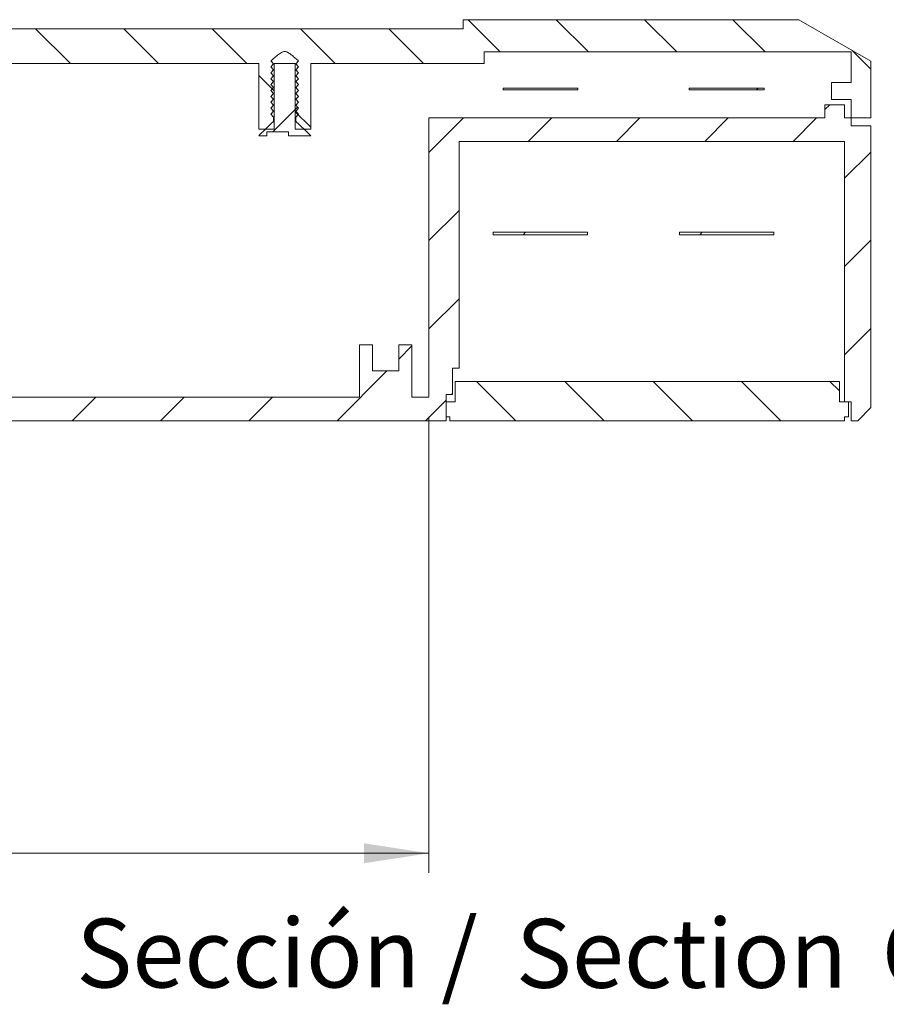
# Model space of a CAD drawing. Units: millimetres. Extents: x 0 to 841, y 0 to 594.
# Drawn here: x 752 to 796, y 294 to 344 of the extents above; entities that cross this region are included whole.
import ezdxf

# ---------------------------------------------------------------- set-up
doc = ezdxf.new("R2010")
doc.units = ezdxf.units.MM
doc.styles.add('SLDTEXTSTYLE0', font='TXT', dxfattribs={"width": 0.75})
doc.dimstyles.new('SLDDIMSTYLE5', dxfattribs={"dimtxt": 3.5, "dimasz": 3.302, "dimexe": 0, "dimexo": 0.0625, "dimgap": 0.875, "dimtad": 1, "dimdec": 1, "dimlfac": 1.5, "dimrnd": 1e-09, "dimzin": 12, "dimdsep": 46, "dimtxsty": 'SLDTEXTSTYLE0', "dimsah": 1, "dimcen": 0.09, "dimadec": 0, "dimazin": 3, "dimtfac": 1, "dimtdec": 1, "dimtofl": 0, "dimtmove": 0, "dimatfit": 3, "dimfxl": 1, "dimfrac": 2, "dimtolj": 1, "dimtzin": 12, "dimarcsym": 0})

# ---------------------------------------------------------------- blocks, each defined once
blk = doc.blocks.new('_D_24')
at = {"color": 7, "linetype": 'Continuous', "lineweight": 0}
for p, q in [((709.562, 323.434), (709.562, 300.234)), ((772.428, 323.434), (772.428, 300.234)), ((772.428, 301.234), (709.562, 301.234))]:
    blk.add_line(p, q, dxfattribs=at)
for points in [[(709.562, 301.234), (712.864, 300.726), (712.864, 301.742)], [(772.428, 301.234), (769.126, 301.742), (769.126, 300.726)]]:
    blk.add_solid(points, dxfattribs=at)
at = {"color": 7, "linetype": 'Continuous', "lineweight": 0, "char_height": 3.5, "attachment_point": 1, "style": 'SLDTEXTSTYLE0'}
for s, insert in [('(I)', (746.003, 305.745, -69.568)), ('94,3', (734.108, 305.745, -69.568))]:
    blk.add_mtext(s, dxfattribs=dict(at, insert=insert))
blk = doc.blocks.new('SW_NOTE_42')
at = {"color": 0, "linetype": 'Continuous', "lineweight": 0, "char_height": 3.5, "attachment_point": 2, "style": 'SLDTEXTSTYLE0'}
for s, insert in [('Sección /', (10.664, 4.512)), ('Section', (31.224, 4.498)), ('O-O', (45.772, 4.512))]:
    blk.add_mtext(s, dxfattribs=dict(at, insert=insert))

msp = doc.modelspace()

# ---------------------------------------------------------------- hatches: boundary and pattern name
at = {"linetype": 'Continuous', "lineweight": 0}
h = msp.add_hatch(dxfattribs=at)
h.set_pattern_fill('ANSI31', angle=90, style=0)
h.paths.add_polyline_path([(775.2284, 342.0004), (793.8951, 342.0004), (793.8951, 340.4337), (792.8951, 340.4337), (792.8951, 339.5671), (793.8951, 339.5671), (793.8951, 338.6337), (794.8951, 338.6337), (794.8951, 341.5168), (791.2284, 343.6337), (774.1617, 343.6337), (774.1617, 343.1671), (738.8951, 343.1671), (738.8951, 343.6337), (734.7617, 343.6337), (734.7617, 341.3004), (733.8284, 341.3004), (733.8284, 342.6337), (732.8951, 342.6337), (732.8951, 340.4337), (734.8284, 340.4337), (734.8284, 341.4004), (736.8951, 341.4004), (736.8951, 342.0004), (738.4284, 342.0004), (738.4284, 341.4004), (738.9586, 341.4004), (738.9586, 338.0671), (739.7467, 338.0671), (739.7467, 341.4004), (763.7768, 341.4004), (763.7768, 338.0671), (764.5649, 338.0671), (764.5649, 341.4004), (765.6253, 341.4004), (765.6253, 338.0671), (766.4133, 338.0671), (766.4133, 341.4004), (775.2284, 341.4004)], flags=0)
h = msp.add_hatch(dxfattribs=at)
h.set_pattern_fill('ANSI31', style=0)
edge = h.paths.add_edge_path(flags=0)
edge.add_spline(control_points=[(765.6608, 341.3837), (765.7077, 341.4335), (765.7542, 341.4835), (765.8006, 341.5337)], knot_values=[0.0050364, 0.0050364, 0.0050364, 0.0050364, 0.0053449, 0.0053449, 0.0053449, 0.0053449], weights=[1, 1, 1, 1], degree=3, periodic=0)
edge.add_spline(control_points=[(765.8006, 341.5337), (765.6886, 341.6317), (765.5762, 341.7294), (765.4599, 341.8222), (765.4111, 341.8611), (765.3615, 341.8993), (765.3095, 341.9339), (765.2569, 341.9688), (765.2002, 342.0025), (765.1382, 342.0144), (765.1085, 342.0201), (765.0771, 342.0198), (765.0476, 342.0135), (765.0092, 342.0055), (764.9727, 341.9887), (764.9385, 341.9695), (764.7878, 341.8851), (764.659, 341.766), (764.5279, 341.6536), (764.4815, 341.6139), (764.4355, 341.5739), (764.3895, 341.5337)], knot_values=[0.0000003, 0.0000003, 0.0000003, 0.0000003, 0.0006699, 0.0006699, 0.0006699, 0.000951, 0.000951, 0.000951, 0.0012377, 0.0012377, 0.0012377, 0.0013733, 0.0013733, 0.0013733, 0.0015487, 0.0015487, 0.0015487, 0.0023231, 0.0023231, 0.0023231, 0.0025963, 0.0025963, 0.0025963, 0.0025963], weights=[1, 1, 1, 1, 1, 1, 1, 1, 1, 1, 1, 1, 1, 1, 1, 1, 1, 1, 1, 1, 1, 1], degree=3, periodic=0)
edge.add_spline(control_points=[(764.3895, 341.5337), (764.4359, 341.4835), (764.4825, 341.4335), (764.5294, 341.3837)], knot_values=[0.0025213, 0.0025213, 0.0025213, 0.0025213, 0.0028289, 0.0028289, 0.0028289, 0.0028289], weights=[1, 1, 1, 1], degree=3, periodic=0)
edge.add_spline(control_points=[(764.5294, 341.3837), (764.4825, 341.334), (764.4359, 341.2839), (764.3895, 341.2337)], knot_values=[0.0050364, 0.0050364, 0.0050364, 0.0050364, 0.0053449, 0.0053449, 0.0053449, 0.0053449], weights=[1, 1, 1, 1], degree=3, periodic=0)
edge.add_spline(control_points=[(764.3895, 341.2337), (764.4359, 341.1835), (764.4825, 341.1335), (764.5294, 341.0837)], knot_values=[0.0025213, 0.0025213, 0.0025213, 0.0025213, 0.0028289, 0.0028289, 0.0028289, 0.0028289], weights=[1, 1, 1, 1], degree=3, periodic=0)
edge.add_spline(control_points=[(764.5294, 341.0837), (764.4825, 341.034), (764.4359, 340.9839), (764.3895, 340.9337)], knot_values=[0.0050364, 0.0050364, 0.0050364, 0.0050364, 0.0053449, 0.0053449, 0.0053449, 0.0053449], weights=[1, 1, 1, 1], degree=3, periodic=0)
edge.add_spline(control_points=[(764.3895, 340.9337), (764.4359, 340.8835), (764.4825, 340.8335), (764.5294, 340.7837)], knot_values=[0.0025213, 0.0025213, 0.0025213, 0.0025213, 0.0028289, 0.0028289, 0.0028289, 0.0028289], weights=[1, 1, 1, 1], degree=3, periodic=0)
edge.add_spline(control_points=[(764.5294, 340.7837), (764.4825, 340.734), (764.4359, 340.6839), (764.3895, 340.6337)], knot_values=[0.0050364, 0.0050364, 0.0050364, 0.0050364, 0.0053449, 0.0053449, 0.0053449, 0.0053449], weights=[1, 1, 1, 1], degree=3, periodic=0)
edge.add_spline(control_points=[(764.3895, 340.6337), (764.4359, 340.5835), (764.4825, 340.5335), (764.5294, 340.4837)], knot_values=[0.0025213, 0.0025213, 0.0025213, 0.0025213, 0.0028289, 0.0028289, 0.0028289, 0.0028289], weights=[1, 1, 1, 1], degree=3, periodic=0)
edge.add_spline(control_points=[(764.5294, 340.4837), (764.4825, 340.434), (764.4359, 340.3839), (764.3895, 340.3337)], knot_values=[0.0050364, 0.0050364, 0.0050364, 0.0050364, 0.0053449, 0.0053449, 0.0053449, 0.0053449], weights=[1, 1, 1, 1], degree=3, periodic=0)
edge.add_spline(control_points=[(764.3895, 340.3337), (764.4359, 340.2835), (764.4825, 340.2335), (764.5294, 340.1837)], knot_values=[0.0025213, 0.0025213, 0.0025213, 0.0025213, 0.0028289, 0.0028289, 0.0028289, 0.0028289], weights=[1, 1, 1, 1], degree=3, periodic=0)
edge.add_spline(control_points=[(764.5294, 340.1837), (764.4825, 340.134), (764.4359, 340.0839), (764.3895, 340.0337)], knot_values=[0.0050364, 0.0050364, 0.0050364, 0.0050364, 0.0053449, 0.0053449, 0.0053449, 0.0053449], weights=[1, 1, 1, 1], degree=3, periodic=0)
edge.add_spline(control_points=[(764.3895, 340.0337), (764.4359, 339.9835), (764.4825, 339.9335), (764.5294, 339.8837)], knot_values=[0.0025213, 0.0025213, 0.0025213, 0.0025213, 0.0028289, 0.0028289, 0.0028289, 0.0028289], weights=[1, 1, 1, 1], degree=3, periodic=0)
edge.add_spline(control_points=[(764.5294, 339.8837), (764.4825, 339.834), (764.4359, 339.7839), (764.3895, 339.7337)], knot_values=[0.0050364, 0.0050364, 0.0050364, 0.0050364, 0.0053449, 0.0053449, 0.0053449, 0.0053449], weights=[1, 1, 1, 1], degree=3, periodic=0)
edge.add_spline(control_points=[(764.3895, 339.7337), (764.4359, 339.6835), (764.4825, 339.6335), (764.5294, 339.5837)], knot_values=[0.0025213, 0.0025213, 0.0025213, 0.0025213, 0.0028289, 0.0028289, 0.0028289, 0.0028289], weights=[1, 1, 1, 1], degree=3, periodic=0)
edge.add_spline(control_points=[(764.5294, 339.5837), (764.4825, 339.534), (764.4359, 339.4839), (764.3895, 339.4337)], knot_values=[0.0050364, 0.0050364, 0.0050364, 0.0050364, 0.0053449, 0.0053449, 0.0053449, 0.0053449], weights=[1, 1, 1, 1], degree=3, periodic=0)
edge.add_spline(control_points=[(764.3895, 339.4337), (764.4359, 339.3835), (764.4825, 339.3335), (764.5294, 339.2837)], knot_values=[0.0025213, 0.0025213, 0.0025213, 0.0025213, 0.0028289, 0.0028289, 0.0028289, 0.0028289], weights=[1, 1, 1, 1], degree=3, periodic=0)
edge.add_spline(control_points=[(764.5294, 339.2837), (764.4825, 339.234), (764.4359, 339.1839), (764.3895, 339.1337)], knot_values=[0.0050364, 0.0050364, 0.0050364, 0.0050364, 0.0053449, 0.0053449, 0.0053449, 0.0053449], weights=[1, 1, 1, 1], degree=3, periodic=0)
edge.add_spline(control_points=[(764.3895, 339.1337), (764.4359, 339.0835), (764.4825, 339.0335), (764.5294, 338.9837)], knot_values=[0.0025213, 0.0025213, 0.0025213, 0.0025213, 0.0028289, 0.0028289, 0.0028289, 0.0028289], weights=[1, 1, 1, 1], degree=3, periodic=0)
edge.add_spline(control_points=[(764.5294, 338.9837), (764.4825, 338.934), (764.4359, 338.8839), (764.3895, 338.8337)], knot_values=[0.0050364, 0.0050364, 0.0050364, 0.0050364, 0.0053449, 0.0053449, 0.0053449, 0.0053449], weights=[1, 1, 1, 1], degree=3, periodic=0)
edge.add_spline(control_points=[(764.3895, 338.8337), (764.4359, 338.7835), (764.4825, 338.7335), (764.5294, 338.6837)], knot_values=[0.0025213, 0.0025213, 0.0025213, 0.0025213, 0.0028289, 0.0028289, 0.0028289, 0.0028289], weights=[1, 1, 1, 1], degree=3, periodic=0)
edge.add_line((764.5294, 338.6837), (764.5294, 338.4671))
edge.add_spline(control_points=[(764.5294, 338.4671), (764.4691, 338.4102), (764.4093, 338.3529), (764.3497, 338.2953), (764.1573, 338.1095), (763.967, 337.9217), (763.7768, 337.7337)], knot_values=[0.0085878, 0.0085878, 0.0085878, 0.0085878, 0.0089608, 0.0089608, 0.0089608, 0.0101643, 0.0101643, 0.0101643, 0.0101643], weights=[1, 1, 1, 1, 1, 1, 1], degree=3, periodic=0)
edge.add_line((763.7768, 337.7337), (764.1832, 337.7337))
edge.add_line((764.1832, 337.7337), (764.1832, 337.9337))
edge.add_line((764.1832, 337.9337), (765.281, 337.9337))
edge.add_line((765.281, 337.9337), (765.281, 337.7337))
edge.add_line((765.281, 337.7337), (766.4133, 337.7337))
edge.add_spline(control_points=[(766.4133, 337.7337), (766.1772, 337.9672), (765.9413, 338.2008), (765.7005, 338.4294), (765.6873, 338.442), (765.674, 338.4546), (765.6608, 338.4671)], knot_values=[0.0049004, 0.0049004, 0.0049004, 0.0049004, 0.0063944, 0.0063944, 0.0063944, 0.0064765, 0.0064765, 0.0064765, 0.0064765], weights=[1, 1, 1, 1, 1, 1, 1], degree=3, periodic=0)
edge.add_line((765.6608, 338.4671), (765.6608, 338.6837))
edge.add_spline(control_points=[(765.6608, 338.6837), (765.7077, 338.7335), (765.7542, 338.7835), (765.8006, 338.8337)], knot_values=[0.0050364, 0.0050364, 0.0050364, 0.0050364, 0.0053449, 0.0053449, 0.0053449, 0.0053449], weights=[1, 1, 1, 1], degree=3, periodic=0)
edge.add_spline(control_points=[(765.8006, 338.8337), (765.7542, 338.8839), (765.7077, 338.934), (765.6608, 338.9837)], knot_values=[0.0025213, 0.0025213, 0.0025213, 0.0025213, 0.0028289, 0.0028289, 0.0028289, 0.0028289], weights=[1, 1, 1, 1], degree=3, periodic=0)
edge.add_spline(control_points=[(765.6608, 338.9837), (765.7077, 339.0335), (765.7542, 339.0835), (765.8006, 339.1337)], knot_values=[0.0050364, 0.0050364, 0.0050364, 0.0050364, 0.0053449, 0.0053449, 0.0053449, 0.0053449], weights=[1, 1, 1, 1], degree=3, periodic=0)
edge.add_spline(control_points=[(765.8006, 339.1337), (765.7542, 339.1839), (765.7077, 339.234), (765.6608, 339.2837)], knot_values=[0.0025213, 0.0025213, 0.0025213, 0.0025213, 0.0028289, 0.0028289, 0.0028289, 0.0028289], weights=[1, 1, 1, 1], degree=3, periodic=0)
edge.add_spline(control_points=[(765.6608, 339.2837), (765.7077, 339.3335), (765.7542, 339.3835), (765.8006, 339.4337)], knot_values=[0.0050364, 0.0050364, 0.0050364, 0.0050364, 0.0053449, 0.0053449, 0.0053449, 0.0053449], weights=[1, 1, 1, 1], degree=3, periodic=0)
edge.add_spline(control_points=[(765.8006, 339.4337), (765.7542, 339.4839), (765.7077, 339.534), (765.6608, 339.5837)], knot_values=[0.0025213, 0.0025213, 0.0025213, 0.0025213, 0.0028289, 0.0028289, 0.0028289, 0.0028289], weights=[1, 1, 1, 1], degree=3, periodic=0)
edge.add_spline(control_points=[(765.6608, 339.5837), (765.7077, 339.6335), (765.7542, 339.6835), (765.8006, 339.7337)], knot_values=[0.0050364, 0.0050364, 0.0050364, 0.0050364, 0.0053449, 0.0053449, 0.0053449, 0.0053449], weights=[1, 1, 1, 1], degree=3, periodic=0)
edge.add_spline(control_points=[(765.8006, 339.7337), (765.7542, 339.7839), (765.7077, 339.834), (765.6608, 339.8837)], knot_values=[0.0025213, 0.0025213, 0.0025213, 0.0025213, 0.0028289, 0.0028289, 0.0028289, 0.0028289], weights=[1, 1, 1, 1], degree=3, periodic=0)
edge.add_spline(control_points=[(765.6608, 339.8837), (765.7077, 339.9335), (765.7542, 339.9835), (765.8006, 340.0337)], knot_values=[0.0050364, 0.0050364, 0.0050364, 0.0050364, 0.0053449, 0.0053449, 0.0053449, 0.0053449], weights=[1, 1, 1, 1], degree=3, periodic=0)
edge.add_spline(control_points=[(765.8006, 340.0337), (765.7542, 340.0839), (765.7077, 340.134), (765.6608, 340.1837)], knot_values=[0.0025213, 0.0025213, 0.0025213, 0.0025213, 0.0028289, 0.0028289, 0.0028289, 0.0028289], weights=[1, 1, 1, 1], degree=3, periodic=0)
edge.add_spline(control_points=[(765.6608, 340.1837), (765.7077, 340.2335), (765.7542, 340.2835), (765.8006, 340.3337)], knot_values=[0.0050364, 0.0050364, 0.0050364, 0.0050364, 0.0053449, 0.0053449, 0.0053449, 0.0053449], weights=[1, 1, 1, 1], degree=3, periodic=0)
edge.add_spline(control_points=[(765.8006, 340.3337), (765.7542, 340.3839), (765.7077, 340.434), (765.6608, 340.4837)], knot_values=[0.0025213, 0.0025213, 0.0025213, 0.0025213, 0.0028289, 0.0028289, 0.0028289, 0.0028289], weights=[1, 1, 1, 1], degree=3, periodic=0)
edge.add_spline(control_points=[(765.6608, 340.4837), (765.7077, 340.5335), (765.7542, 340.5835), (765.8006, 340.6337)], knot_values=[0.0050364, 0.0050364, 0.0050364, 0.0050364, 0.0053449, 0.0053449, 0.0053449, 0.0053449], weights=[1, 1, 1, 1], degree=3, periodic=0)
edge.add_spline(control_points=[(765.8006, 340.6337), (765.7542, 340.6839), (765.7077, 340.734), (765.6608, 340.7837)], knot_values=[0.0025213, 0.0025213, 0.0025213, 0.0025213, 0.0028289, 0.0028289, 0.0028289, 0.0028289], weights=[1, 1, 1, 1], degree=3, periodic=0)
edge.add_spline(control_points=[(765.6608, 340.7837), (765.7077, 340.8335), (765.7542, 340.8835), (765.8006, 340.9337)], knot_values=[0.0050364, 0.0050364, 0.0050364, 0.0050364, 0.0053449, 0.0053449, 0.0053449, 0.0053449], weights=[1, 1, 1, 1], degree=3, periodic=0)
edge.add_spline(control_points=[(765.8006, 340.9337), (765.7542, 340.9839), (765.7077, 341.034), (765.6608, 341.0837)], knot_values=[0.0025213, 0.0025213, 0.0025213, 0.0025213, 0.0028289, 0.0028289, 0.0028289, 0.0028289], weights=[1, 1, 1, 1], degree=3, periodic=0)
edge.add_spline(control_points=[(765.6608, 341.0837), (765.7077, 341.1335), (765.7542, 341.1835), (765.8006, 341.2337)], knot_values=[0.0050364, 0.0050364, 0.0050364, 0.0050364, 0.0053449, 0.0053449, 0.0053449, 0.0053449], weights=[1, 1, 1, 1], degree=3, periodic=0)
edge.add_spline(control_points=[(765.8006, 341.2337), (765.7542, 341.2839), (765.7077, 341.334), (765.6608, 341.3837)], knot_values=[0.0025213, 0.0025213, 0.0025213, 0.0025213, 0.0028289, 0.0028289, 0.0028289, 0.0028289], weights=[1, 1, 1, 1], degree=3, periodic=0)
h = msp.add_hatch(dxfattribs=at)
h.set_pattern_fill('ANSI31', style=0)
h.paths.add_polyline_path([(779.9951, 340.1452), (776.1951, 340.1452), (776.1951, 340.0682), (779.9951, 340.0682)], flags=0)
h = msp.add_hatch(dxfattribs=at)
h.set_pattern_fill('ANSI31', style=0)
h.paths.add_polyline_path([(789.4617, 340.1452), (785.6617, 340.1452), (785.6617, 340.0682), (789.4617, 340.0682)], flags=0)
h = msp.add_hatch(dxfattribs=at)
h.set_pattern_fill('ANSI31', style=0)
h.paths.add_polyline_path([(769.5617, 327.1004), (768.8951, 327.1004), (768.8951, 324.4337), (713.8951, 324.4337), (713.8951, 330.9671), (712.8951, 330.9671), (712.8951, 324.1004), (713.6617, 324.1004), (713.6617, 323.2337), (773.2951, 323.2337), (773.2951, 324.5671), (773.6284, 324.5671), (773.6284, 325.9004), (773.9617, 325.9004), (773.9617, 337.4337), (793.5617, 337.4337), (793.5617, 324.2004), (793.8951, 324.2004), (793.8951, 323.2337), (794.2284, 323.2337), (794.8951, 323.9004), (794.8951, 338.2337), (793.8951, 338.2337), (793.8951, 338.6337), (793.5617, 338.6337), (793.5617, 339.3004), (792.5617, 339.3004), (792.5617, 338.6337), (772.4284, 338.6337), (772.4284, 324.4337), (771.5617, 324.4337), (771.5617, 327.1004), (770.8951, 327.1004), (770.8951, 325.7671), (769.5617, 325.7671)], flags=0)
h = msp.add_hatch(dxfattribs=at)
h.set_pattern_fill('ANSI31', style=0)
h.paths.add_polyline_path([(780.4951, 332.8195), (775.6951, 332.8195), (775.6951, 332.6963), (780.4951, 332.6963)], flags=0)
h = msp.add_hatch(dxfattribs=at)
h.set_pattern_fill('ANSI31', style=0)
h.paths.add_polyline_path([(789.9617, 332.8195), (785.1617, 332.8195), (785.1617, 332.6963), (789.9617, 332.6963)], flags=0)
h = msp.add_hatch(dxfattribs=at)
h.set_pattern_fill('ANSI31', angle=90, style=0)
h.paths.add_polyline_path([(773.2951, 323.4337), (773.4951, 323.4337), (773.4951, 323.2337), (793.5617, 323.2337), (793.5617, 323.4337), (793.7617, 323.4337), (793.7617, 324.2004), (793.2951, 324.2004), (793.2951, 325.2337), (773.7617, 325.2337), (773.7617, 324.2004), (773.2951, 324.2004)], flags=0)

# ---------------------------------------------------------------- linework, layer by layer
at = {"color": 7, "linetype": 'Continuous', "lineweight": 15}
for p, q in [((791.2284, 343.6337), (774.1617, 343.6337)), ((774.1617, 343.6337), (774.1617, 343.1671)), ((791.2284, 343.6337), (794.8951, 341.5168)), ((738.8951, 343.1671), (774.1617, 343.1671)), ((793.8951, 342.0004), (775.2284, 342.0004)), ((775.2284, 341.4004), (775.2284, 342.0004)), ((793.8951, 342.0004), (793.8951, 340.4337)), ((763.7768, 341.4004), (739.7467, 341.4004)), ((763.7768, 341.4004), (763.7768, 338.0671)), ((764.3895, 341.5337), (764.5294, 341.3837)), ((764.5294, 341.3837), (764.3895, 341.2337)), ((764.3895, 341.2337), (764.5294, 341.0837)), ((764.5294, 341.0837), (764.3895, 340.9337)), ((764.5649, 341.4004), (764.5649, 338.0671)), ((765.6253, 341.4004), (764.5649, 341.4004)), ((765.6253, 338.0671), (765.6253, 341.4004)), ((765.6608, 341.3837), (765.8006, 341.5337)), ((765.8006, 341.2337), (765.6608, 341.3837)), ((765.6608, 341.0837), (765.8006, 341.2337)), ((765.8006, 340.9337), (765.6608, 341.0837)), ((766.4133, 338.0671), (766.4133, 341.4004)), ((775.2284, 341.4004), (766.4133, 341.4004)), ((794.8951, 338.6337), (794.8951, 341.5168)), ((764.3895, 340.9337), (764.5294, 340.7837)), ((764.5294, 340.7837), (764.3895, 340.6337)), ((764.3895, 340.6337), (764.5294, 340.4837)), ((765.6608, 340.7837), (765.8006, 340.9337)), ((765.8006, 340.6337), (765.6608, 340.7837)), ((765.6608, 340.4837), (765.8006, 340.6337)), ((764.5294, 340.4837), (764.3895, 340.3337)), ((764.3895, 340.3337), (764.5294, 340.1837)), ((764.5294, 340.1837), (764.3895, 340.0337)), ((765.8006, 340.3337), (765.6608, 340.4837)), ((765.6608, 340.1837), (765.8006, 340.3337)), ((765.8006, 340.0337), (765.6608, 340.1837)), ((776.1951, 340.1452), (779.9951, 340.1452)), ((776.1951, 340.1452), (776.1951, 340.0682)), ((776.1951, 340.0682), (779.9951, 340.0682)), ((779.9951, 340.0682), (779.9951, 340.1452)), ((785.6617, 340.1452), (789.4617, 340.1452)), ((785.6617, 340.1452), (785.6617, 340.0682)), ((785.6617, 340.0682), (789.4617, 340.0682)), ((789.4617, 340.0682), (789.4617, 340.1452)), ((793.8951, 340.4337), (792.8951, 340.4337)), ((792.8951, 340.4337), (792.8951, 339.5671)), ((764.3895, 340.0337), (764.5294, 339.8837)), ((764.5294, 339.8837), (764.3895, 339.7337)), ((764.3895, 339.7337), (764.5294, 339.5837)), ((764.5294, 339.5837), (764.3895, 339.4337)), ((765.6608, 339.8837), (765.8006, 340.0337)), ((765.8006, 339.7337), (765.6608, 339.8837)), ((765.6608, 339.5837), (765.8006, 339.7337)), ((765.8006, 339.4337), (765.6608, 339.5837)), ((792.8951, 339.5671), (793.8951, 339.5671)), ((793.8951, 339.5671), (793.8951, 338.6337)), ((764.3895, 339.4337), (764.5294, 339.2837)), ((764.5294, 339.2837), (764.3895, 339.1337)), ((764.3895, 339.1337), (764.5294, 338.9837)), ((765.6608, 339.2837), (765.8006, 339.4337)), ((765.8006, 339.1337), (765.6608, 339.2837)), ((765.6608, 338.9837), (765.8006, 339.1337)), ((792.5617, 339.3004), (793.5617, 339.3004)), ((792.5617, 339.3004), (792.5617, 338.6337)), ((793.5617, 338.6337), (793.5617, 339.3004)), ((764.5294, 338.9837), (764.3895, 338.8337)), ((764.3895, 338.8337), (764.5294, 338.6837)), ((764.5294, 338.6837), (764.5294, 338.4671)), ((765.8006, 338.8337), (765.6608, 338.9837)), ((765.6608, 338.6837), (765.8006, 338.8337)), ((765.6608, 338.4671), (765.6608, 338.6837)), ((792.5617, 338.6337), (772.4284, 338.6337)), ((772.4284, 338.6337), (772.4284, 324.4337)), ((793.8951, 338.6337), (793.5617, 338.6337)), ((793.8951, 338.2337), (793.8951, 338.6337)), ((794.8951, 338.6337), (793.8951, 338.6337)), ((764.5649, 338.0671), (763.7768, 338.0671)), ((766.4133, 338.0671), (765.6253, 338.0671)), ((793.8951, 338.2337), (794.8951, 338.2337)), ((794.8951, 323.9004), (794.8951, 338.2337)), ((763.7768, 337.7337), (764.1832, 337.7337)), ((764.1832, 337.7337), (764.1832, 337.9337)), ((765.281, 337.9337), (764.1832, 337.9337)), ((765.281, 337.9337), (765.281, 337.7337)), ((765.281, 337.7337), (766.4133, 337.7337)), ((773.9617, 337.4337), (773.9617, 325.9004)), ((793.5617, 337.4337), (773.9617, 337.4337)), ((793.5617, 337.4337), (793.5617, 324.2004)), ((780.4951, 332.8195), (775.6951, 332.8195)), ((775.6951, 332.8195), (775.6951, 332.6963)), ((780.4951, 332.6963), (775.6951, 332.6963)), ((780.4951, 332.8195), (780.4951, 332.6963)), ((789.9617, 332.8195), (785.1617, 332.8195)), ((785.1617, 332.8195), (785.1617, 332.6963)), ((789.9617, 332.6963), (785.1617, 332.6963)), ((789.9617, 332.8195), (789.9617, 332.6963)), ((768.8951, 327.1004), (769.5617, 327.1004)), ((768.8951, 327.1004), (768.8951, 324.4337)), ((769.5617, 325.7671), (769.5617, 327.1004)), ((770.8951, 327.1004), (771.5617, 327.1004)), ((770.8951, 327.1004), (770.8951, 325.7671)), ((771.5617, 324.4337), (771.5617, 327.1004)), ((769.5617, 325.7671), (770.8951, 325.7671)), ((773.6284, 325.9004), (773.6284, 324.5671)), ((773.6284, 325.9004), (773.9617, 325.9004)), ((793.2951, 325.2337), (773.7617, 325.2337)), ((773.7617, 324.2004), (773.7617, 325.2337)), ((793.2951, 325.2337), (793.2951, 324.2004)), ((773.2951, 323.2337), (773.2951, 324.5671)), ((773.2951, 324.5671), (773.6284, 324.5671)), ((713.8951, 324.4337), (768.8951, 324.4337)), ((771.5617, 324.4337), (772.4284, 324.4337)), ((773.2951, 324.2004), (773.7617, 324.2004)), ((773.2951, 324.2004), (773.2951, 323.4337)), ((793.2951, 324.2004), (793.7617, 324.2004)), ((793.5617, 324.2004), (793.8951, 324.2004)), ((793.7617, 323.4337), (793.7617, 324.2004)), ((793.8951, 324.2004), (793.8951, 323.2337)), ((794.8951, 323.9004), (794.2284, 323.2337)), ((713.6617, 323.2337), (773.2951, 323.2337)), ((773.4951, 323.4337), (773.2951, 323.4337)), ((773.4951, 323.2337), (773.4951, 323.4337)), ((793.5617, 323.2337), (773.4951, 323.2337)), ((793.5617, 323.4337), (793.5617, 323.2337)), ((793.7617, 323.4337), (793.5617, 323.4337)), ((793.8951, 323.2337), (794.2284, 323.2337))]:
    msp.add_line(p, q, dxfattribs=at)
for points, knots in [([(765.8006, 341.5337), (765.7446, 341.5827), (765.6325, 341.6806), (765.494, 341.7958), (765.3863, 341.8802), (765.3182, 341.9289), (765.256, 341.9685), (765.1994, 341.9975), (765.1443, 342.0153), (765.0928, 342.02), (765.0428, 342.0144), (764.9908, 341.997), (764.9173, 341.9593), (764.8281, 341.9016), (764.725, 341.8228), (764.626, 341.7387), (764.5145, 341.642), (764.4356, 341.5737), (764.3895, 341.5337)], [0, 0, 0, 0, 0.1286517, 0.2572837, 0.3112873, 0.3652703, 0.4019671, 0.4386735, 0.474988, 0.5012287, 0.5274737, 0.5614011, 0.5954551, 0.6699843, 0.7447063, 0.8196602, 0.8945064, 1, 1, 1, 1]), ([(764.5294, 338.4671), (764.4694, 338.4099), (764.2158, 338.1683), (763.9669, 337.9219), (763.7768, 337.7337)], [0, 0, 0, 0, 0.2365726, 1, 1, 1, 1]), ([(766.4133, 337.7337), (766.2952, 337.8503), (766.0588, 338.0835), (765.8079, 338.328), (765.674, 338.4545), (765.6608, 338.4671)], [0, 0, 0, 0, 0.473936, 0.94789881, 1, 1, 1, 1])]:
    msp.add_open_spline(points, degree=3, knots=knots, dxfattribs=at)

# ---------------------------------------------------------------- block references
at = {"color": 7, "linetype": 'Continuous', "lineweight": 0}
msp.add_blockref('SW_NOTE_42', (754.0427, 293.3947), dxfattribs=at)

# ---------------------------------------------------------------- dimensions: what is measured, and where the dimension line sits
dim = msp.add_linear_dim(base=(709.5617, 301.2337), p1=(772.4284, 324.4337), p2=(709.5617, 324.4337), text='<>(I)', dimstyle='SLDDIMSTYLE5', dxfattribs=at)
dim.commit()
dim.dimension.update_dxf_attribs({"geometry": '_D_24', "text_midpoint": (742.3041, 301.2337), "dimtype": 160})

doc.saveas('drawing.dxf')
